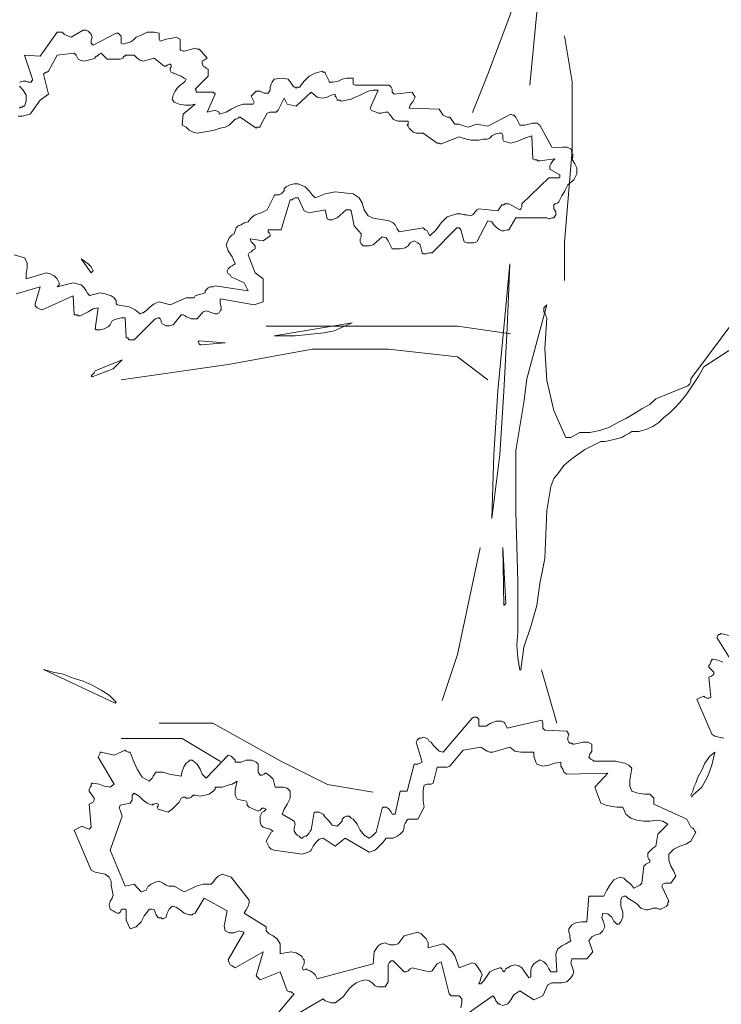
# Model space of a CAD drawing. Units: metres. Extents: x -29 to 31, y -41 to 132.
# Drawn here: x 11 to 12, y 52 to 53 of the extents above; entities that cross this region are included whole.
import ezdxf

# ---------------------------------------------------------------- set-up
doc = ezdxf.new("R2010")
doc.units = ezdxf.units.M
doc.layers.add('MOB', color=6, linetype='Continuous', lineweight=18)
doc.layers.add('VISTA1', color=5, linetype='Continuous', lineweight=18)

msp = doc.modelspace()

# ---------------------------------------------------------------- linework, layer by layer
at = {"layer": 'MOB', "linetype": 'Continuous'}
for points in [[(11.3796, 52.6324), (11.3811, 52.6324), (11.3841, 52.6324), (11.3856, 52.6324), (11.3872, 52.6324), (11.4177, 52.663), (11.4192, 52.6645), (11.4207, 52.6645), (11.4238, 52.666), (11.4253, 52.666), (11.4268, 52.6645), (11.4283, 52.6614), (11.4283, 52.6599), (11.4298, 52.6568), (11.4329, 52.6553), (11.436, 52.6538), (11.4405, 52.6538), (11.4466, 52.6553), (11.4588, 52.6706), (11.4619, 52.6706), (11.4649, 52.669), (11.4664, 52.6675), (11.471, 52.666), (11.4741, 52.6645), (11.4771, 52.6645), (11.4802, 52.6645), (11.4832, 52.6645), (11.4924, 52.6751), (11.4969, 52.6766), (11.5015, 52.6751), (11.5061, 52.6736), (11.5107, 52.6721), (11.5137, 52.6721), (11.5168, 52.6736), (11.5183, 52.6766), (11.5198, 52.6782), (11.5198, 52.6828), (11.5183, 52.6873), (11.5183, 52.6904), (11.5183, 52.6949), (11.5701, 52.6858), (11.5839, 52.6904), (11.5839, 52.7254), (11.5716, 52.7346), (11.561, 52.762), (11.5625, 52.7651), (11.5656, 52.7666), (11.5686, 52.7696), (11.5716, 52.7712), (11.5716, 52.7758), (11.5686, 52.7788), (11.5656, 52.7819), (11.564, 52.7864), (11.5839, 52.7834), (11.5945, 52.791), (11.5945, 52.7925), (11.593, 52.7956), (11.5915, 52.7971), (11.5915, 52.8001), (11.5945, 52.8001), (11.596, 52.8001), (11.5991, 52.8001), (11.6006, 52.8001), (11.6037, 52.8001), (11.6067, 52.8001), (11.6082, 52.8001), (11.6113, 52.8001), (11.625, 52.8459), (11.6281, 52.8459), (11.6296, 52.8474), (11.6326, 52.849), (11.6372, 52.849), (11.6464, 52.8291), (11.654, 52.826), (11.6616, 52.8276), (11.6707, 52.8291), (11.6784, 52.8307), (11.6814, 52.8169), (11.6845, 52.8154), (11.689, 52.8154), (11.6921, 52.8169), (11.6967, 52.8184), (11.7104, 52.8307), (11.7119, 52.8307), (11.715, 52.8307), (11.7165, 52.8307), (11.718, 52.8291), (11.7226, 52.8062), (11.7333, 52.7941), (11.7333, 52.7895), (11.7318, 52.7864), (11.7318, 52.7819), (11.7333, 52.7788), (11.7363, 52.7758), (11.7409, 52.7758), (11.7454, 52.7758), (11.7516, 52.7773), (11.7653, 52.7895), (11.7714, 52.7879), (11.7744, 52.7834), (11.7775, 52.7773), (11.7805, 52.7712), (11.7927, 52.7712), (11.8003, 52.7727), (11.8049, 52.7758), (11.808, 52.7803), (11.8141, 52.7834), (11.8201, 52.7803), (11.8232, 52.7773), (11.8248, 52.7712), (11.8263, 52.7651), (11.8278, 52.7636), (11.8324, 52.7636), (11.8369, 52.7651), (11.8415, 52.7651), (11.8796, 52.8032), (11.8812, 52.8032), (11.8827, 52.8032), (11.8842, 52.8017), (11.8857, 52.8001), (11.8903, 52.7819), (11.8948, 52.7803), (11.901, 52.7803), (11.9055, 52.7803), (11.9101, 52.7819), (11.9269, 52.8139), (11.933, 52.8124), (11.936, 52.8077), (11.9406, 52.8032), (11.9452, 52.8001), (11.9482, 52.7986), (11.9513, 52.7986), (11.9559, 52.8001), (11.9589, 52.8001), (11.9695, 52.8184), (12.0092, 52.8184), (12.0123, 52.8184), (12.0153, 52.8184), (12.0168, 52.8184), (12.0199, 52.8169), (12.0214, 52.8169), (12.0244, 52.8184), (12.026, 52.8184), (12.0275, 52.8184), (12.0306, 52.823), (12.0306, 52.8276), (12.0275, 52.8322), (12.0275, 52.8383), (12.029, 52.8398), (12.0306, 52.8398), (12.0336, 52.8413), (12.0351, 52.8428), (12.0397, 52.852), (12.0443, 52.8596), (12.0489, 52.8688), (12.058, 52.8764), (12.0625, 52.8855), (12.0625, 52.8947), (12.0595, 52.9008), (12.0549, 52.9084), (12.0565, 52.9114), (12.0565, 52.916), (12.0549, 52.919), (12.0534, 52.9237), (12.0473, 52.9267), (12.0412, 52.9267), (12.0321, 52.9252), (12.0244, 52.9267), (12.0061, 52.9602), (12.0016, 52.9633), (11.9955, 52.9633), (11.9894, 52.9618), (11.9833, 52.9602), (11.9818, 52.9602), (11.9802, 52.9602), (11.9772, 52.9602), (11.9757, 52.9602), (11.9695, 52.9724), (11.968, 52.9739), (11.9665, 52.9755), (11.965, 52.9755), (11.9619, 52.977), (11.9269, 52.9587), (11.9101, 52.9618), (11.8964, 52.9572), (11.8918, 52.9587), (11.8872, 52.9602), (11.8827, 52.9618), (11.8765, 52.9618), (11.8689, 52.9724), (11.8659, 52.9724), (11.8644, 52.9724), (11.8613, 52.9739), (11.8583, 52.9755), (11.8522, 52.9846), (11.8065, 52.9861), (11.808, 52.9907), (11.8125, 52.9968), (11.8156, 53.0029), (11.811, 53.0105), (11.7835, 53.0075), (11.7805, 53.0105), (11.7805, 53.0151), (11.779, 53.0182), (11.7759, 53.0212), (11.7241, 53.0212), (11.7211, 53.0227), (11.7211, 53.0243), (11.7211, 53.0288), (11.7211, 53.0319), (11.7119, 53.0319), (11.7043, 53.0303), (11.6982, 53.0273), (11.6905, 53.0258), (11.689, 53.0258), (11.686, 53.0258), (11.6845, 53.0258), (11.6845, 53.0273), (11.6784, 53.0395), (11.6784, 53.041), (11.6769, 53.041), (11.6753, 53.041), (11.6738, 53.0426), (11.6631, 53.0395), (11.654, 53.035), (11.6464, 53.0273), (11.6403, 53.0197), (11.6403, 53.0182), (11.6388, 53.0182), (11.6357, 53.0182), (11.6341, 53.0167), (11.6296, 53.0197), (11.6265, 53.0243), (11.622, 53.0303), (11.6128, 53.0319), (11.6006, 53.0303), (11.5975, 53.0258), (11.596, 53.0227), (11.5945, 53.0182), (11.5945, 53.0136), (11.5915, 53.009), (11.5854, 53.009), (11.5793, 53.012), (11.5732, 53.012), (11.5716, 53.0105), (11.5701, 53.009), (11.5671, 53.006), (11.5656, 53.0044), (11.5671, 53.0014), (11.5686, 52.9984), (11.5701, 52.9953), (11.5686, 52.9922), (11.5534, 52.9922), (11.5442, 52.9892), (11.5351, 52.9846), (11.5275, 52.9801), (11.5168, 52.977), (11.5168, 52.9785), (11.5168, 52.9801), (11.5137, 52.9816), (11.5107, 52.9831), (11.4985, 52.9801), (11.5107, 53.0075), (11.5107, 53.009), (11.5092, 53.009), (11.5092, 53.009), (11.5076, 53.0105), (11.4832, 53.0105), (11.4817, 53.0105), (11.4817, 53.012), (11.4817, 53.0136), (11.4802, 53.0151), (11.5, 53.035), (11.5, 53.0365), (11.5, 53.038), (11.5, 53.0395), (11.5, 53.0426), (11.5, 53.0456), (11.4969, 53.0471), (11.4954, 53.0486), (11.4924, 53.0502), (11.4909, 53.0548), (11.4909, 53.0578), (11.4939, 53.0593), (11.4985, 53.0624), (11.4893, 53.0731), (11.4878, 53.0746), (11.4863, 53.0761), (11.4832, 53.0761), (11.4802, 53.0776), (11.4634, 53.0731), (11.4619, 53.0731), (11.4588, 53.0746), (11.4573, 53.0746), (11.4573, 53.0761), (11.4573, 53.0914), (11.4512, 53.0944), (11.4451, 53.0929), (11.436, 53.0914), (11.4268, 53.0883), (11.4253, 53.0914), (11.4253, 53.0944), (11.4253, 53.0974), (11.4253, 53.1005), (11.4177, 53.102), (11.407, 53.102), (11.3979, 53.0974), (11.3902, 53.0944), (11.3856, 53.0898), (11.3811, 53.0868), (11.375, 53.0852), (11.3704, 53.0837), (11.3674, 53.0852), (11.3674, 53.0883), (11.3674, 53.0929), (11.3674, 53.0959), (11.3658, 53.0974), (11.3643, 53.099), (11.3628, 53.1005), (11.3597, 53.1005), (11.3247, 53.0822), (11.3216, 53.0852), (11.3216, 53.0898), (11.3232, 53.0944), (11.3216, 53.099), (11.3201, 53.1005), (11.3185, 53.102), (11.317, 53.1035), (11.314, 53.105), (11.314, 53.105), (11.3125, 53.105), (11.3094, 53.105), (11.3094, 53.105), (11.2911, 53.0944), (11.2866, 53.0959), (11.2835, 53.0974), (11.2804, 53.099), (11.2774, 53.102), (11.2759, 53.102), (11.2744, 53.102), (11.2713, 53.102), (11.2698, 53.102), (11.2438, 53.0654), (11.2195, 53.0669), (11.2317, 53.0303), (11.2317, 53.0288), (11.2302, 53.0273), (11.2302, 53.0258), (11.2286, 53.0258), (11.2255, 53.0258), (11.2225, 53.0273), (11.2179, 53.0273), (11.2119, 53.0258)], [(11.4009, 52.6736), (11.407, 52.6782), (11.4115, 52.6828), (11.4177, 52.6873), (11.4253, 52.6904), (11.4421, 52.6858), (11.4664, 52.6965), (11.4786, 52.6965), (11.4802, 52.6995), (11.4847, 52.7011), (11.4909, 52.7026), (11.4954, 52.7041), (11.4954, 52.7056), (11.4954, 52.7071), (11.4969, 52.7087), (11.4985, 52.7102), (11.5, 52.7117), (11.503, 52.7132), (11.5076, 52.7132), (11.5107, 52.7147), (11.561, 52.7071), (11.5549, 52.7194), (11.5351, 52.7285), (11.5335, 52.7315), (11.5305, 52.733), (11.529, 52.7361), (11.529, 52.7377), (11.5305, 52.7407), (11.5335, 52.7437), (11.5366, 52.7453), (11.5411, 52.7483), (11.5366, 52.759), (11.5305, 52.7681), (11.5275, 52.7773), (11.532, 52.7879), (11.5335, 52.7895), (11.5351, 52.791), (11.5366, 52.7925), (11.5396, 52.7941), (11.5427, 52.8032), (11.5457, 52.8062), (11.5503, 52.8077), (11.5549, 52.8108), (11.561, 52.8124), (11.5656, 52.8184), (11.5716, 52.823), (11.5808, 52.826), (11.5899, 52.8307), (11.6006, 52.852), (11.6022, 52.8535), (11.6037, 52.8535), (11.6082, 52.8535), (11.6113, 52.855), (11.6128, 52.8566), (11.6143, 52.8581), (11.6158, 52.8596), (11.6158, 52.8626), (11.6189, 52.8657), (11.625, 52.8688), (11.6311, 52.8703), (11.6372, 52.8703), (11.6479, 52.8657), (11.654, 52.8596), (11.6586, 52.8535), (11.6631, 52.849), (11.6784, 52.855), (11.6936, 52.8581), (11.7211, 52.855), (11.7302, 52.849), (11.7348, 52.8413), (11.7378, 52.8307), (11.7439, 52.8215), (11.75, 52.8184), (11.7576, 52.8169), (11.7668, 52.8154), (11.7759, 52.8139), (11.782, 52.8108), (11.7851, 52.8077), (11.7882, 52.8017), (11.7912, 52.7971), (11.8278, 52.8032), (11.8308, 52.8001), (11.8339, 52.7986), (11.8354, 52.7956), (11.8384, 52.791), (11.8476, 52.8001), (11.8552, 52.8108), (11.8644, 52.82), (11.8796, 52.8245), (11.8857, 52.8245), (11.8903, 52.823), (11.8948, 52.823), (11.8995, 52.8215), (11.904, 52.823), (11.9071, 52.8276), (11.9101, 52.8307), (11.9131, 52.8322), (11.9421, 52.8291), (11.9482, 52.8383), (11.9513, 52.8383), (11.9528, 52.8398), (11.9559, 52.8398), (11.9589, 52.8398), (11.9757, 52.8307), (11.9772, 52.8322), (11.9787, 52.8352), (11.9787, 52.8367), (11.9787, 52.8398), (12.0199, 52.8794), (12.0351, 52.8794), (12.0351, 52.8794), (12.0367, 52.8809), (12.0367, 52.8825), (12.0367, 52.884), (12.0214, 52.8931), (12.0214, 52.8977), (12.0229, 52.9008), (12.026, 52.9054), (12.029, 52.9084), (12.0061, 52.9054), (12.0031, 52.9054), (12.0016, 52.9069), (11.9985, 52.9069), (11.9955, 52.9084), (11.994, 52.9435), (11.9833, 52.9404), (11.9726, 52.9358), (11.9619, 52.9328), (11.9513, 52.9358), (11.9497, 52.9389), (11.9497, 52.942), (11.9497, 52.945), (11.9482, 52.948), (11.9437, 52.948), (11.9376, 52.9465), (11.933, 52.9435), (11.9299, 52.9404), (11.9254, 52.9389), (11.9193, 52.9389), (11.9131, 52.9373), (11.9071, 52.9373), (11.901, 52.9373), (11.8948, 52.9389), (11.8888, 52.9404), (11.8827, 52.942), (11.8552, 52.9313), (11.8537, 52.9313), (11.8522, 52.9328), (11.8506, 52.9328), (11.8491, 52.9328), (11.8278, 52.948), (11.8248, 52.948), (11.8232, 52.948), (11.8201, 52.948), (11.8171, 52.948), (11.8125, 52.9496), (11.8095, 52.9526), (11.8065, 52.9556), (11.8049, 52.9587), (11.8034, 52.9602), (11.8049, 52.9618), (11.8049, 52.9648), (11.8049, 52.9663), (11.7897, 52.9663), (11.7851, 52.9679), (11.782, 52.9694), (11.779, 52.9739), (11.7759, 52.977), (11.7744, 52.9801), (11.7699, 52.9801), (11.7637, 52.9785), (11.7592, 52.9785), (11.7561, 52.9801), (11.7516, 52.9816), (11.7485, 52.9831), (11.747, 52.9861), (11.7592, 53.0136), (11.7516, 53.0136), (11.7439, 53.012), (11.7378, 53.009), (11.7318, 53.006), (11.7241, 53.0029), (11.718, 52.9999), (11.7104, 52.9984), (11.7028, 52.9968), (11.7012, 52.9984), (11.6982, 52.9984), (11.6967, 52.9984), (11.6967, 52.9984), (11.6967, 52.9999), (11.6952, 53.0029), (11.6936, 53.0044), (11.6936, 53.0075), (11.6875, 53.006), (11.6814, 53.0029), (11.6738, 53.0014), (11.6662, 53.0029), (11.657, 53.0105), (11.6341, 52.9892), (11.6205, 52.9922), (11.6158, 53.0014), (11.6067, 52.9831), (11.6037, 52.9801), (11.5991, 52.9801), (11.5945, 52.9801), (11.5899, 52.9785), (11.5793, 52.9587), (11.5793, 52.9572), (11.5777, 52.9572), (11.5747, 52.9572), (11.5732, 52.9556), (11.5488, 52.9724), (11.5473, 52.9724), (11.5457, 52.9709), (11.5427, 52.9694), (11.5411, 52.9694), (11.5366, 52.9648), (11.532, 52.9602), (11.5259, 52.9572), (11.5183, 52.9556), (11.5092, 52.9526), (11.5015, 52.9511), (11.4924, 52.9496), (11.4832, 52.948), (11.4771, 52.9496), (11.471, 52.9526), (11.4664, 52.9572), (11.4604, 52.9602), (11.4619, 52.977), (11.4802, 52.9922), (11.4726, 52.9907), (11.4649, 52.9907), (11.4558, 52.9922), (11.4481, 52.9953), (11.4451, 52.9999), (11.4466, 53.006), (11.4497, 53.012), (11.4527, 53.0167), (11.4573, 53.0212), (11.4619, 53.0243), (11.4649, 53.0273), (11.4664, 53.0303), (11.4634, 53.0319), (11.4588, 53.035), (11.4543, 53.0365), (11.4512, 53.038), (11.4481, 53.0395), (11.4466, 53.0395), (11.4436, 53.041), (11.4421, 53.0441), (11.4421, 53.0471), (11.4436, 53.0486), (11.4436, 53.0517), (11.4421, 53.0533), (11.4405, 53.0533), (11.4375, 53.0517), (11.436, 53.0502), (11.4329, 53.0502), (11.4177, 53.0624), (11.4009, 53.0578), (11.3963, 53.0593), (11.3917, 53.0624), (11.3902, 53.0639), (11.3872, 53.0669), (11.3734, 53.0669), (11.3734, 53.0654), (11.3719, 53.0654), (11.3704, 53.0639), (11.3704, 53.0624), (11.3658, 53.0609), (11.3597, 53.0609), (11.3551, 53.0609), (11.3491, 53.0609), (11.346, 53.0609), (11.3445, 53.0624), (11.3415, 53.0654), (11.3399, 53.0669), (11.3384, 53.0685), (11.3368, 53.07), (11.3338, 53.0685), (11.3323, 53.0669), (11.3308, 53.0654), (11.3292, 53.0654), (11.3277, 53.0639), (11.3277, 53.0624), (11.3232, 53.0609), (11.317, 53.0593), (11.3109, 53.0578), (11.3049, 53.0593), (11.3018, 53.0609), (11.3002, 53.0639), (11.2987, 53.0669), (11.2957, 53.07), (11.2698, 53.0669), (11.2561, 53.0426), (11.2545, 53.041), (11.253, 53.041), (11.25, 53.0395), (11.2485, 53.038), (11.2561, 53.0075), (11.2438, 52.9984), (11.2286, 52.977), (11.2225, 52.9755), (11.2164, 52.9739), (11.2103, 52.9739)], [(11.2119, 53.0197), (11.2179, 53.0136), (11.2225, 53.006), (11.2225, 52.9968), (11.2195, 52.9892), (11.2179, 52.9892), (11.2164, 52.9877), (11.2134, 52.9877), (11.2119, 52.9861)], [(11.2042, 52.762), (11.2195, 52.7575), (11.224, 52.7498), (11.224, 52.7422), (11.2225, 52.733), (11.2225, 52.7254), (11.253, 52.7346), (11.2591, 52.733), (11.2652, 52.73), (11.2698, 52.7254), (11.2728, 52.7194), (11.2728, 52.7178), (11.2728, 52.7163), (11.2713, 52.7147), (11.2698, 52.7132), (11.2942, 52.7194), (11.3002, 52.7178), (11.3064, 52.7163), (11.3109, 52.7117), (11.314, 52.7071), (11.3155, 52.7041), (11.317, 52.7026), (11.3185, 52.7011), (11.3185, 52.6995), (11.3232, 52.7011), (11.3292, 52.7026), (11.3353, 52.7041), (11.343, 52.7026), (11.3475, 52.7011), (11.3521, 52.6995), (11.3567, 52.6965), (11.3597, 52.6919), (11.3597, 52.6904), (11.3597, 52.6889), (11.3597, 52.6873), (11.3613, 52.6858), (11.3704, 52.6843), (11.3796, 52.6828), (11.3887, 52.6782), (11.3963, 52.6721), (11.3963, 52.6721), (11.3994, 52.6736), (11.4009, 52.6736), (11.4009, 52.6736)], [(11.3247, 52.7377), (11.3216, 52.7437), (11.317, 52.7483), (11.3109, 52.7529), (11.3064, 52.756), (11.3216, 52.7346), (11.3216, 52.7346), (11.3232, 52.7361), (11.3247, 52.7377), (11.3247, 52.7377)], [(11.933, 52.3595), (11.9452, 52.4571), (11.9513, 52.5532), (11.9559, 52.6507), (11.9604, 52.7483), (11.9513, 52.6507), (11.9421, 52.5547), (11.936, 52.4571), (11.933, 52.3595)], [(11.2072, 52.7026), (11.2438, 52.7132), (11.2362, 52.6873), (11.2362, 52.6843), (11.2393, 52.6812), (11.2423, 52.6797), (11.2469, 52.6782), (11.2942, 52.6995), (11.2957, 52.6706), (11.2972, 52.6706), (11.3002, 52.6706), (11.3018, 52.669), (11.3049, 52.669), (11.3109, 52.6721), (11.317, 52.6751), (11.3247, 52.6797), (11.3323, 52.6812), (11.3277, 52.6492), (11.3292, 52.6477), (11.3323, 52.6477), (11.3338, 52.6477), (11.3353, 52.6477), (11.3415, 52.6492), (11.3475, 52.6523), (11.3506, 52.6553), (11.3536, 52.6614), (11.3567, 52.663), (11.3613, 52.6645), (11.3674, 52.666), (11.3734, 52.666), (11.375, 52.6355), (11.3765, 52.6355), (11.378, 52.6355), (11.378, 52.634), (11.3796, 52.6324)], [(11.6037, 52.6385), (11.6174, 52.6385), (11.6326, 52.6385), (11.6479, 52.64), (11.6616, 52.6416), (11.6769, 52.6431), (11.6921, 52.6462), (11.7058, 52.6523), (11.7195, 52.6583), (11.6006, 52.6385), (11.6006, 52.6385), (11.6022, 52.6385), (11.6037, 52.6385), (11.6037, 52.6385)], [(11.4893, 52.6248), (11.5259, 52.6279), (11.4863, 52.6309), (11.4847, 52.6294), (11.4863, 52.6264), (11.4878, 52.6248), (11.4893, 52.6248)], [(11.3232, 52.576), (11.3551, 52.5882), (11.3689, 52.6019), (11.3277, 52.5852), (11.3262, 52.5821), (11.3232, 52.5791), (11.3216, 52.5776), (11.3232, 52.576)], [(11.9543, 52.2299), (11.9497, 52.3153), (11.9513, 52.2269), (11.9513, 52.2269), (11.9528, 52.2284), (11.9543, 52.2299), (11.9543, 52.2299)], [(12.2989, 52.1797), (12.2821, 52.1842), (12.2806, 52.1827), (12.2791, 52.1827), (12.2775, 52.1812), (12.276, 52.1781), (12.2989, 52.1415)], [(12.2851, 52.14), (12.2775, 52.1431), (12.2699, 52.1446), (12.2684, 52.1446), (12.2684, 52.1431), (12.2684, 52.1431), (12.2668, 52.1415), (12.2668, 52.14), (12.2653, 52.1369), (12.2638, 52.1354), (12.2638, 52.1324), (12.2715, 52.1248), (12.2715, 52.1217), (12.2699, 52.1202), (12.2668, 52.1186), (12.2638, 52.1171), (12.2668, 52.0867), (12.2638, 52.0851), (12.2608, 52.0851), (12.2577, 52.0867), (12.2562, 52.0882), (12.2455, 52.0836), (12.2684, 52.0302), (12.273, 52.0272), (12.2791, 52.0256), (12.2867, 52.0241)], [(11.3582, 52.0775), (11.3582, 52.0775), (11.3597, 52.079), (11.3597, 52.079), (11.3597, 52.079), (11.3491, 52.0897), (11.3368, 52.0973), (11.3232, 52.1049), (11.3094, 52.111), (11.2942, 52.1156), (11.2789, 52.1217), (11.2637, 52.1248), (11.2485, 52.1293), (11.3582, 52.0775)], [(11.9482, 51.6155), (11.9574, 51.6186), (11.9619, 51.6247), (11.9665, 51.6323), (11.9757, 51.6384), (11.997, 51.6247), (12.0108, 51.6308), (12.0184, 51.6475), (12.0244, 51.6506), (12.0321, 51.6506), (12.0397, 51.6506), (12.0473, 51.6521), (12.0504, 51.6552), (12.0534, 51.6582), (12.0565, 51.6628), (12.058, 51.6674), (12.0565, 51.6719), (12.0549, 51.6765), (12.0534, 51.6811), (12.0549, 51.6872), (12.0778, 51.6872), (12.087, 51.6979), (12.0808, 51.7147), (12.0855, 51.7207), (12.0915, 51.7238), (12.0976, 51.7253), (12.1022, 51.7299), (12.1053, 51.736), (12.1038, 51.7421), (12.1007, 51.7497), (12.1022, 51.7573), (12.1098, 51.7558), (12.1159, 51.7512), (12.119, 51.7451), (12.1236, 51.7405), (12.1251, 51.7405), (12.1266, 51.7405), (12.1281, 51.7421), (12.1297, 51.7436), (12.1327, 51.7512), (12.1327, 51.7588), (12.1297, 51.768), (12.1297, 51.7771), (12.1312, 51.7817), (12.1342, 51.7832), (12.1373, 51.7832), (12.1403, 51.7802), (12.1479, 51.7756), (12.154, 51.7711), (12.1602, 51.7649), (12.1678, 51.7619), (12.1708, 51.7619), (12.1738, 51.7634), (12.1754, 51.7634), (12.1785, 51.7649), (12.18, 51.7649), (12.1815, 51.7649), (12.1845, 51.7649), (12.1876, 51.7634), (12.1906, 51.7634), (12.1937, 51.7649), (12.1968, 51.7664), (12.1998, 51.768), (12.1998, 51.7695), (12.2013, 51.7695), (12.2013, 51.7726), (12.2028, 51.7756), (12.1921, 51.7985), (12.1937, 51.8015), (12.1968, 51.803), (12.2013, 51.803), (12.2059, 51.803), (12.2135, 51.8137), (12.2104, 51.8213), (12.2059, 51.829), (12.2028, 51.8381), (12.2028, 51.8473), (12.2104, 51.8549), (12.2196, 51.8594), (12.2287, 51.8625), (12.2364, 51.8671), (12.244, 51.8808), (12.2425, 51.8824), (12.2409, 51.8854), (12.2394, 51.8869), (12.2364, 51.8884), (12.2303, 51.9007), (12.18, 51.9235), (12.18, 51.925), (12.18, 51.9281), (12.18, 51.9296), (12.18, 51.9326), (12.1738, 51.9388), (12.1662, 51.9388), (12.1555, 51.9403), (12.1464, 51.9433), (12.1434, 51.9509), (12.1434, 51.9601), (12.1449, 51.9692), (12.1464, 51.9784), (12.1419, 51.983), (12.1357, 51.986), (12.1281, 51.9875), (12.122, 51.989), (12.1144, 51.989), (12.1068, 51.989), (12.0991, 51.989), (12.0915, 51.989), (12.0885, 51.989), (12.087, 51.9906), (12.0839, 51.9921), (12.0808, 51.9952), (12.0824, 51.9997), (12.0855, 52.0043), (12.0855, 52.0089), (12.0855, 52.015), (12.0793, 52.018), (12.0717, 52.018), (12.0656, 52.0165), (12.058, 52.015), (12.0565, 52.015), (12.0549, 52.0165), (12.0519, 52.0165), (12.0504, 52.018), (12.0489, 52.0211), (12.0489, 52.0226), (12.0489, 52.0256), (12.0504, 52.0287), (12.0504, 52.0302), (12.0489, 52.0318), (12.0489, 52.0333), (12.0473, 52.0348), (12.0138, 52.0363), (12.0108, 52.0394), (12.0108, 52.0424), (12.0108, 52.047), (12.0092, 52.0516), (11.9559, 52.0394), (11.9543, 52.0439), (11.9528, 52.047), (11.9513, 52.0485), (11.9482, 52.0501), (11.9391, 52.0501), (11.9314, 52.047), (11.9238, 52.0424), (11.9131, 52.0424), (11.9131, 52.0454), (11.9131, 52.047), (11.9131, 52.0501), (11.9131, 52.0531), (11.9116, 52.0546), (11.9101, 52.0561), (11.9055, 52.0561), (11.9025, 52.0546), (11.8583, 52.0028), (11.8522, 52.0043), (11.8476, 52.0089), (11.843, 52.0135), (11.84, 52.018), (11.8369, 52.0196), (11.8354, 52.0226), (11.8324, 52.0241), (11.8278, 52.0256), (11.8248, 52.0241), (11.8217, 52.0241), (11.8186, 52.0211), (11.8171, 52.018), (11.8263, 51.9875), (11.8232, 51.986), (11.8201, 51.9845), (11.8171, 51.9845), (11.8141, 51.9845), (11.8034, 51.9433), (11.8003, 51.9433), (11.7988, 51.9433), (11.7958, 51.9433), (11.7927, 51.9433), (11.7851, 51.9083), (11.7805, 51.9083), (11.779, 51.9113), (11.7759, 51.9159), (11.7714, 51.9189), (11.7714, 51.9189), (11.7699, 51.9189), (11.7668, 51.9189), (11.7653, 51.9174), (11.7561, 51.8808), (11.7546, 51.8793), (11.7516, 51.8762), (11.75, 51.8747), (11.7454, 51.8717), (11.7378, 51.8762), (11.7318, 51.8839), (11.7271, 51.893), (11.7211, 51.9007), (11.718, 51.9022), (11.715, 51.9052), (11.7104, 51.9052), (11.7073, 51.9037), (11.7058, 51.9022), (11.7043, 51.9007), (11.7043, 51.8976), (11.7028, 51.896), (11.7012, 51.8945), (11.6997, 51.893), (11.6982, 51.8915), (11.6967, 51.89), (11.689, 51.8915), (11.6845, 51.8976), (11.6784, 51.9037), (11.6753, 51.9083), (11.6723, 51.9098), (11.6692, 51.9113), (11.6662, 51.9113), (11.6616, 51.9113), (11.657, 51.8839), (11.6555, 51.8824), (11.654, 51.8793), (11.6524, 51.8777), (11.6494, 51.8747), (11.6479, 51.8747), (11.6448, 51.8732), (11.6433, 51.8717), (11.6418, 51.8717), (11.6403, 51.8732), (11.6388, 51.8747), (11.6357, 51.8762), (11.6341, 51.8777), (11.6311, 51.8824), (11.6311, 51.8869), (11.6326, 51.893), (11.6311, 51.8976), (11.6128, 51.9083), (11.6158, 51.9159), (11.6205, 51.9235), (11.625, 51.9326), (11.625, 51.9433), (11.6205, 51.9479), (11.6143, 51.9494), (11.6082, 51.9494), (11.6022, 51.9494), (11.6006, 51.9555), (11.5991, 51.9616), (11.5945, 51.9662), (11.5884, 51.9707), (11.5869, 51.9707), (11.5854, 51.9692), (11.5823, 51.9677), (11.5793, 51.9677), (11.5762, 51.9723), (11.5762, 51.9784), (11.5762, 51.9845), (11.5732, 51.9875), (11.5671, 51.9906), (11.5579, 51.9906), (11.5503, 51.9875), (11.5411, 51.9875), (11.5411, 51.9906), (11.5381, 51.9937), (11.5351, 51.9967), (11.5305, 51.9982), (11.4969, 51.9631), (11.4909, 51.9692), (11.4878, 51.9769), (11.4832, 51.9845), (11.4756, 51.9906), (11.4756, 51.9906), (11.4741, 51.9906), (11.471, 51.9906), (11.471, 51.989), (11.4664, 51.986), (11.4634, 51.9814), (11.4604, 51.9738), (11.4588, 51.9662), (11.4497, 51.9677), (11.4405, 51.9692), (11.4314, 51.9723), (11.4207, 51.9723), (11.4192, 51.9707), (11.4162, 51.9662), (11.4146, 51.9631), (11.41, 51.9586), (11.3994, 51.9647), (11.3917, 51.9769), (11.3856, 51.9906), (11.3811, 52.0028), (11.3796, 52.0028), (11.378, 52.0028), (11.375, 52.0043), (11.3734, 52.0058), (11.3567, 51.9982), (11.3368, 52.0028), (11.3353, 52.0028), (11.3353, 52.0013), (11.3338, 51.9982), (11.3323, 51.9952), (11.3567, 51.954), (11.3506, 51.9494), (11.3415, 51.9509), (11.3338, 51.954), (11.3247, 51.9555), (11.3232, 51.9555), (11.3232, 51.9555), (11.3232, 51.9555), (11.3216, 51.954), (11.3216, 51.9509), (11.3201, 51.9494), (11.3185, 51.9464), (11.3185, 51.9433), (11.3262, 51.9326), (11.3262, 51.9296), (11.3247, 51.9266), (11.3216, 51.925), (11.3185, 51.9235), (11.3216, 51.8884), (11.3185, 51.8854), (11.314, 51.8869), (11.3109, 51.8884), (11.3079, 51.89), (11.2957, 51.8839), (11.3216, 51.8229), (11.3277, 51.8198), (11.3353, 51.8183), (11.343, 51.8168), (11.3491, 51.8122), (11.3521, 51.8061), (11.3521, 51.8), (11.3536, 51.7924), (11.3551, 51.7847), (11.3536, 51.7802), (11.3506, 51.7756), (11.3491, 51.7695), (11.3506, 51.7634), (11.3521, 51.7619), (11.3551, 51.7604), (11.3582, 51.7588), (11.3613, 51.7573), (11.3643, 51.7573), (11.3658, 51.7588), (11.3674, 51.7619), (11.3689, 51.7634), (11.3704, 51.7634), (11.3734, 51.7634), (11.375, 51.7619), (11.375, 51.7604), (11.375, 51.7466), (11.3811, 51.7329), (11.3902, 51.736), (11.3979, 51.7436), (11.4024, 51.7528), (11.4085, 51.7604), (11.4085, 51.7619), (11.41, 51.7619), (11.4115, 51.7634), (11.4146, 51.7634), (11.4177, 51.7619), (11.4192, 51.7588), (11.4207, 51.7543), (11.4238, 51.7497), (11.4253, 51.7497), (11.4283, 51.7497), (11.4298, 51.7482), (11.4314, 51.7482), (11.436, 51.7512), (11.4375, 51.7573), (11.4405, 51.7634), (11.4451, 51.768), (11.4512, 51.7664), (11.4573, 51.7619), (11.4634, 51.7573), (11.471, 51.7543), (11.4726, 51.7543), (11.4756, 51.7543), (11.4771, 51.7558), (11.4802, 51.7573), (11.4939, 51.7802), (11.529, 51.7604), (11.5275, 51.7528), (11.5259, 51.7451), (11.5244, 51.7375), (11.5259, 51.7299), (11.532, 51.7268), (11.5396, 51.7268), (11.5473, 51.7299), (11.5549, 51.7283), (11.5305, 51.6857), (11.532, 51.6811), (11.5335, 51.6781), (11.5366, 51.6765), (11.5411, 51.6734), (11.5839, 51.6979), (11.5732, 51.6613), (11.5747, 51.6598), (11.5762, 51.6582), (11.5777, 51.6567), (11.5793, 51.6552), (11.6098, 51.6674), (11.6205, 51.6384), (11.6235, 51.6369), (11.6265, 51.6369), (11.6281, 51.6353), (11.6311, 51.6338), (11.6067, 51.6049)], [(11.9162, 51.6491), (11.9208, 51.6536), (11.9238, 51.6582), (11.9269, 51.6628), (11.9299, 51.6674), (11.933, 51.6689), (11.936, 51.6704), (11.9406, 51.6719), (11.9452, 51.6734), (11.9467, 51.6734), (11.9482, 51.6719), (11.9497, 51.6689), (11.9513, 51.6674), (11.9528, 51.6689), (11.9543, 51.6719), (11.9559, 51.6734), (11.9574, 51.6734), (11.9619, 51.6765), (11.968, 51.6781), (11.9742, 51.6765), (11.9787, 51.6734), (11.9894, 51.6582), (11.9925, 51.6598), (11.9925, 51.6628), (11.9925, 51.6674), (11.9925, 51.6704), (11.994, 51.675), (11.997, 51.6796), (12.0016, 51.6826), (12.0061, 51.6857), (12.0123, 51.6826), (12.0168, 51.6781), (12.0199, 51.6719), (12.0229, 51.6674), (12.026, 51.6674), (12.0275, 51.6674), (12.0306, 51.6674), (12.0321, 51.6674), (12.0306, 51.6948), (12.0336, 51.7024), (12.0397, 51.707), (12.0458, 51.71), (12.0534, 51.7147), (12.0519, 51.7192), (12.0519, 51.7238), (12.0504, 51.7283), (12.0504, 51.7329), (12.0549, 51.739), (12.061, 51.7421), (12.0702, 51.7436), (12.0778, 51.7436), (12.0808, 51.7832), (12.1038, 51.7832), (12.1083, 51.7924), (12.1129, 51.8), (12.119, 51.8077), (12.1281, 51.8122), (12.1342, 51.8107), (12.1388, 51.8061), (12.1449, 51.8015), (12.1495, 51.7954), (12.1525, 51.797), (12.1555, 51.7985), (12.1586, 51.8), (12.1617, 51.803), (12.1647, 51.829), (12.1662, 51.8305), (12.1678, 51.832), (12.1708, 51.8336), (12.1738, 51.8351), (12.1738, 51.8366), (12.1738, 51.8381), (12.1723, 51.8396), (12.1708, 51.8427), (12.1708, 51.8488), (12.1754, 51.8534), (12.1785, 51.8564), (12.183, 51.8594), (12.1861, 51.8777), (12.2013, 51.893), (12.1937, 51.8976), (12.1845, 51.8991), (12.1738, 51.8976), (12.1647, 51.8976), (12.154, 51.8991), (12.1449, 51.9022), (12.1373, 51.9083), (12.1327, 51.9189), (12.1236, 51.9189), (12.1144, 51.9205), (12.1068, 51.922), (12.0991, 51.925), (12.09, 51.9494), (12.1098, 51.9707), (12.0473, 51.9692), (12.0427, 51.9723), (12.0412, 51.9769), (12.0382, 51.9814), (12.0382, 51.9875), (12.029, 51.986), (12.0199, 51.983), (12.0108, 51.9814), (12.0016, 51.9845), (12.0001, 51.9875), (11.9985, 51.9921), (11.997, 51.9967), (11.997, 52.0028), (11.9863, 52.0028), (11.9772, 52.0028), (11.968, 52.0043), (11.9604, 52.0104), (11.9345, 52.0028), (11.9299, 52.0028), (11.9254, 52.0043), (11.9208, 52.0073), (11.9162, 52.0104), (11.8888, 52.0058), (11.8689, 51.9814), (11.8644, 51.9799), (11.8598, 51.9799), (11.8537, 51.9799), (11.8491, 51.9799), (11.843, 51.9555), (11.84, 51.954), (11.8369, 51.954), (11.8339, 51.954), (11.8293, 51.9524), (11.8278, 51.9448), (11.8278, 51.9372), (11.8278, 51.9281), (11.8293, 51.9189), (11.8201, 51.9007), (11.8065, 51.9007), (11.8049, 51.9007), (11.8049, 51.9007), (11.8034, 51.8991), (11.8018, 51.8976), (11.8018, 51.896), (11.8003, 51.8945), (11.7988, 51.8915), (11.7988, 51.8884), (11.7973, 51.8824), (11.7927, 51.8777), (11.7882, 51.8747), (11.782, 51.8717), (11.7805, 51.8717), (11.7775, 51.8717), (11.7759, 51.8717), (11.7714, 51.8717), (11.7668, 51.8656), (11.7607, 51.8594), (11.7546, 51.8534), (11.7454, 51.8503), (11.7088, 51.8717), (11.6936, 51.8594), (11.6753, 51.8717), (11.6692, 51.8701), (11.6646, 51.8656), (11.6601, 51.8594), (11.657, 51.8534), (11.6555, 51.8518), (11.6524, 51.8503), (11.6479, 51.8488), (11.6433, 51.8473), (11.6006, 51.8534), (11.596, 51.8549), (11.593, 51.8579), (11.5915, 51.861), (11.5884, 51.8671), (11.596, 51.8808), (11.5991, 51.8824), (11.5945, 51.8854), (11.5884, 51.8869), (11.5839, 51.8884), (11.5808, 51.8915), (11.5793, 51.896), (11.5793, 51.9007), (11.5793, 51.9052), (11.5808, 51.9083), (11.5823, 51.9113), (11.5854, 51.9128), (11.5884, 51.9159), (11.5854, 51.9174), (11.5823, 51.9174), (11.5793, 51.9143), (11.5762, 51.9128), (11.5625, 51.9189), (11.561, 51.9205), (11.5594, 51.922), (11.5594, 51.925), (11.5579, 51.9281), (11.5442, 51.9311), (11.5411, 51.9372), (11.5411, 51.9448), (11.5427, 51.9524), (11.5442, 51.9586), (11.5366, 51.954), (11.5305, 51.9524), (11.5213, 51.9494), (11.5107, 51.9494), (11.5107, 51.9479), (11.5107, 51.9464), (11.5092, 51.9448), (11.5076, 51.9433), (11.5015, 51.9388), (11.4954, 51.9372), (11.4878, 51.9357), (11.4802, 51.9372), (11.4771, 51.9372), (11.4756, 51.9357), (11.4741, 51.9342), (11.471, 51.9326), (11.4664, 51.9326), (11.4649, 51.9342), (11.4619, 51.9342), (11.4588, 51.9326), (11.4558, 51.9266), (11.4512, 51.922), (11.4451, 51.9159), (11.439, 51.9113), (11.4238, 51.9159), (11.4222, 51.9189), (11.4238, 51.9205), (11.4238, 51.9235), (11.4207, 51.925), (11.4207, 51.925), (11.4177, 51.9235), (11.4162, 51.9235), (11.4146, 51.922), (11.407, 51.925), (11.4009, 51.9296), (11.3948, 51.9357), (11.3872, 51.9403), (11.3841, 51.9372), (11.3841, 51.9326), (11.3841, 51.9296), (11.3811, 51.925), (11.3658, 51.922), (11.3643, 51.9174), (11.3658, 51.9143), (11.3674, 51.9098), (11.3689, 51.9052), (11.3506, 51.8534), (11.3734, 51.7985), (11.3872, 51.8015), (11.3979, 51.7894), (11.4024, 51.7909), (11.4055, 51.7924), (11.407, 51.7954), (11.4085, 51.7985), (11.4131, 51.8015), (11.4192, 51.8046), (11.4253, 51.8061), (11.4314, 51.803), (11.436, 51.8), (11.4405, 51.7985), (11.4436, 51.7985), (11.4481, 51.7985), (11.4634, 51.7894), (11.4726, 51.7939), (11.4817, 51.7985), (11.4924, 51.8015), (11.5045, 51.8015), (11.5076, 51.8046), (11.5107, 51.8092), (11.5152, 51.8137), (11.5213, 51.8168), (11.5351, 51.8122), (11.5625, 51.7771), (11.5625, 51.7726), (11.561, 51.768), (11.5579, 51.7619), (11.5549, 51.7573), (11.5884, 51.736), (11.5884, 51.736), (11.5884, 51.7345), (11.5884, 51.7314), (11.5884, 51.7299), (11.593, 51.7253), (11.5991, 51.7223), (11.6052, 51.7177), (11.6098, 51.71), (11.6098, 51.6948), (11.6174, 51.6964), (11.6265, 51.6979), (11.6341, 51.6964), (11.6418, 51.6917), (11.6433, 51.6902), (11.6448, 51.6872), (11.6464, 51.6857), (11.6464, 51.6857), (11.6464, 51.6826), (11.6464, 51.6796), (11.6448, 51.6765), (11.6433, 51.6734), (11.6448, 51.6704), (11.6464, 51.6704), (11.6494, 51.6719), (11.6509, 51.6704), (11.6555, 51.6689), (11.6601, 51.6658), (11.6631, 51.6628), (11.6662, 51.6567), (11.7516, 51.6796), (11.7531, 51.6979), (11.7561, 51.7024), (11.7592, 51.707), (11.7637, 51.71), (11.7699, 51.7116), (11.7729, 51.71), (11.7775, 51.7085), (11.7835, 51.7085), (11.7897, 51.71), (11.7988, 51.7223), (11.8201, 51.7283), (11.8248, 51.7253), (11.8278, 51.7223), (11.8324, 51.7177), (11.8354, 51.7116), (11.8354, 51.71), (11.8354, 51.7085), (11.8354, 51.7055), (11.8354, 51.704), (11.8583, 51.71), (11.8629, 51.707), (11.8674, 51.7024), (11.872, 51.6979), (11.8765, 51.6917), (11.8827, 51.6734), (11.9025, 51.6811), (11.9071, 51.6796), (11.9101, 51.6765), (11.9131, 51.6719), (11.9162, 51.6674), (11.9178, 51.6628), (11.9162, 51.6582), (11.9147, 51.6536), (11.9131, 51.6491), (11.9131, 51.6491), (11.9147, 51.6491), (11.9162, 51.6491), (11.9162, 51.6491)], [(12.2394, 51.9372), (12.2532, 51.9494), (12.2623, 51.9662), (12.2684, 51.983), (12.273, 52.0028), (12.2653, 51.9967), (12.2577, 51.986), (12.2532, 51.9754), (12.247, 51.9647), (12.244, 51.9555), (12.2409, 51.9494), (12.2394, 51.9433), (12.2364, 51.9372), (12.2364, 51.9372), (12.2379, 51.9342), (12.2379, 51.9342), (12.2394, 51.9372)], [(11.6205, 51.5942), (11.6753, 51.6262), (11.6784, 51.6232), (11.6829, 51.6217), (11.6875, 51.6201), (11.6936, 51.6201), (11.6997, 51.6247), (11.7058, 51.6293), (11.7104, 51.6353), (11.715, 51.6415), (11.7195, 51.646), (11.7256, 51.6506), (11.7333, 51.6536), (11.7409, 51.6552), (11.7454, 51.6536), (11.75, 51.6506), (11.7546, 51.646), (11.7592, 51.6445), (11.7607, 51.6445), (11.7637, 51.6445), (11.7668, 51.6445), (11.7699, 51.6445), (11.7744, 51.6521), (11.7744, 51.6598), (11.7744, 51.6689), (11.7744, 51.6781), (11.7759, 51.6811), (11.7775, 51.6826), (11.779, 51.6841), (11.782, 51.6841), (11.7988, 51.6674), (11.8018, 51.6674), (11.8049, 51.6689), (11.808, 51.6719), (11.811, 51.6734), (11.8369, 51.6674), (11.8415, 51.6689), (11.8446, 51.6734), (11.8491, 51.6796), (11.8552, 51.6826), (11.8674, 51.6338), (11.8705, 51.6308), (11.8735, 51.6308), (11.8781, 51.6308), (11.8827, 51.6308), (11.8872, 51.6262), (11.8872, 51.6201), (11.8857, 51.6125)], [(11.8933, 51.6018), (11.9345, 51.6308), (11.936, 51.6293), (11.9376, 51.6262), (11.9391, 51.6232), (11.9421, 51.6201), (11.9421, 51.6186), (11.9437, 51.6186), (11.9467, 51.617)]]:
    msp.add_lwpolyline(points, dxfattribs=at)
at = {"layer": 'MOB'}
for points in [[(11.5886, 52.6531), (11.6819, 52.6531), (11.7869, 52.6531), (11.8802, 52.6531), (11.9619, 52.6415)], [(11.367, 52.5715), (11.5303, 52.5948), (11.6586, 52.6182), (11.7752, 52.6182), (11.8802, 52.6065), (11.9269, 52.5715)], [(12.0085, 52.1285), (12.0319, 52.0469)], [(11.4253, 52.0469), (11.507, 52.0469), (11.6119, 51.9886), (11.6353, 51.9769), (11.6819, 51.9536), (11.7519, 51.9419)], [(11.367, 52.0236), (11.4603, 52.0236), (11.5186, 51.9886)]]:
    msp.add_lwpolyline(points, dxfattribs=at)
at = {"layer": 'VISTA1'}
for points in [[(11.9385, 53.4109), (11.9502, 53.3876), (11.9619, 53.2361), (11.9619, 53.1311), (11.9269, 53.0379), (11.9035, 52.9796)], [(12.0435, 53.0962), (12.0552, 53.0262), (12.0552, 52.9213), (12.0435, 52.7814), (12.0435, 52.7231)], [(11.9152, 52.315), (11.8802, 52.1518), (11.8569, 52.0819)]]:
    msp.add_lwpolyline(points, dxfattribs=at)
at = {"layer": 'VISTA1', "linetype": 'Continuous'}
for points in [[(11.9909, 53.0212), (12.0046, 53.1645), (11.9909, 53.0212)], [(11.9772, 52.1293), (11.9818, 52.1629), (11.9925, 52.1949), (12.0016, 52.2269), (12.0061, 52.2604), (12.0138, 52.2986), (12.0153, 52.3351), (12.0168, 52.3717), (12.0229, 52.4083), (12.0275, 52.4205), (12.0351, 52.4297), (12.0427, 52.4404), (12.0534, 52.4495), (12.0641, 52.4571), (12.0748, 52.4647), (12.087, 52.4708), (12.0991, 52.477), (12.1053, 52.477), (12.1129, 52.4785), (12.119, 52.48), (12.1251, 52.4815), (12.1312, 52.483), (12.1357, 52.4861), (12.1419, 52.4891), (12.1464, 52.4922), (12.1571, 52.4922), (12.1678, 52.4952), (12.1785, 52.4998), (12.1876, 52.5059), (12.1952, 52.5135), (12.2044, 52.5211), (12.212, 52.5287), (12.2196, 52.5364), (12.2303, 52.5501), (12.2394, 52.5638), (12.2486, 52.5776), (12.2562, 52.5913), (12.4254, 52.7011)], [(12.308, 52.669), (12.2364, 52.573), (12.2364, 52.57), (12.2364, 52.5684), (12.2349, 52.5653), (12.2318, 52.5623), (12.183, 52.5425), (12.1738, 52.5334), (12.1617, 52.5272), (12.1495, 52.5196), (12.1373, 52.512), (12.1251, 52.5059), (12.1114, 52.4983), (12.0976, 52.4937), (12.0824, 52.4906), (12.0672, 52.4906), (12.0534, 52.483), (12.0519, 52.483), (12.0504, 52.483), (12.0473, 52.483), (12.0458, 52.483), (12.0275, 52.5242), (12.0168, 52.57), (12.0138, 52.6187), (12.0168, 52.666), (12.0153, 52.669), (12.0153, 52.6706), (12.0138, 52.6736), (12.0123, 52.6751), (12.0123, 52.6782), (12.0123, 52.6812), (12.0138, 52.6828), (12.0168, 52.6858), (11.9863, 52.573), (11.9818, 52.5364), (11.9757, 52.4998), (11.9695, 52.4632), (11.9695, 52.4251), (11.9695, 52.3702), (11.9711, 52.3168), (11.9726, 52.2635), (11.9726, 52.2086), (11.9726, 52.1873), (11.9711, 52.1659), (11.9726, 52.1476), (11.9757, 52.1278), (11.9757, 52.1278), (11.9772, 52.1293), (11.9772, 52.1293), (11.9772, 52.1293)]]:
    msp.add_lwpolyline(points, dxfattribs=at)

doc.saveas('drawing.dxf')
